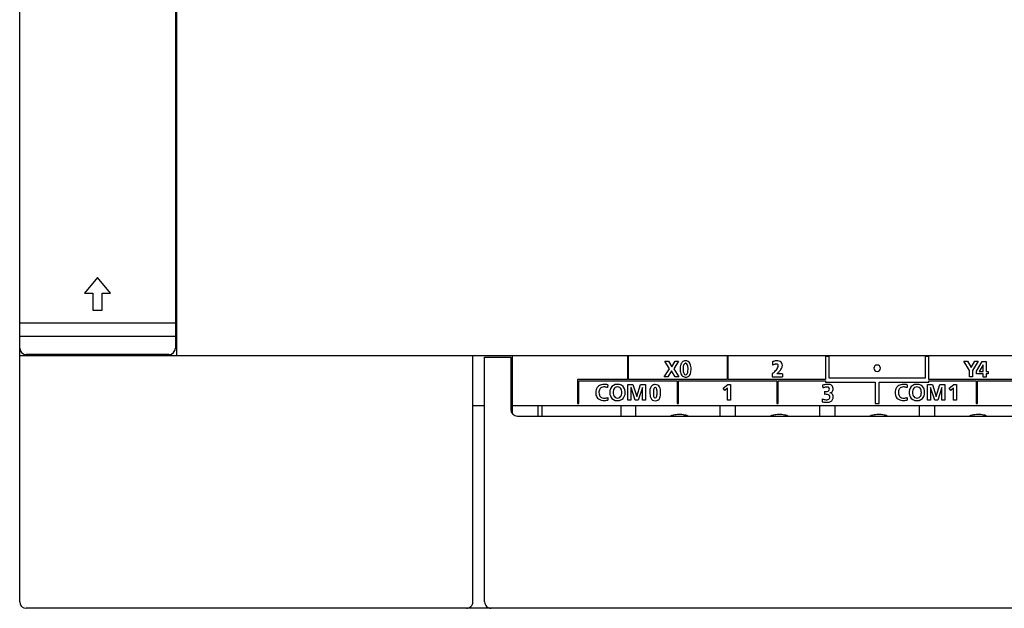
# Model space of a CAD drawing. Extents: x 0 to 150, y 0 to 90.
# Drawn here: x 0 to 75, y 0 to 45 of the extents above; entities that cross this region are included whole.
import ezdxf

# ---------------------------------------------------------------- set-up
doc = ezdxf.new("R2010")
doc.units = 0
doc.layers.add('DEFAULT_255_2_778', color=255, linetype='CONTINUOUS')

msp = doc.modelspace()

# ---------------------------------------------------------------- linework, layer by layer
at = {"layer": 'DEFAULT_255_2_778'}
for p, q in [((0.142, 0.256), (0.142, 89.256)), ((12.142, 70.456), (12.142, 19.056)), ((12.042, 69.856), (12.042, 19.656)), ((12.142, 31.256), (12.042, 31.256)), ((12.042, 29.256), (12.142, 29.256)), ((6.092, 25.056), (5.091, 23.856)), ((7.092, 23.856), (6.092, 25.056)), ((5.091, 23.856), (5.742, 23.856)), ((5.742, 23.856), (5.742, 22.556)), ((6.442, 23.856), (7.092, 23.856)), ((6.442, 22.556), (6.442, 23.856)), ((5.742, 22.556), (6.442, 22.556)), ((12.042, 21.556), (0.142, 21.556)), ((0.142, 20.556), (12.042, 20.556)), ((149.642, 19.056), (0.142, 19.056)), ((11.542, 19.156), (0.642, 19.156)), ((0.642, 19.056), (0.642, 19.156)), ((4.092, 19.156), (4.092, 19.056)), ((8.092, 19.056), (8.092, 19.156)), ((34.792, 0.256), (34.792, 19.056)), ((35.692, 0.256), (35.692, 18.956)), ((35.692, 18.956), (37.692, 18.956)), ((37.692, 18.956), (37.692, 14.956)), ((37.792, 19.056), (37.792, 14.656)), ((46.702, 19.007), (46.602, 19.007)), ((46.602, 19.007), (46.602, 17.257)), ((46.702, 17.257), (46.702, 19.007)), ((54.322, 19.007), (54.222, 19.007)), ((54.222, 19.007), (54.222, 17.257)), ((54.322, 17.257), (54.322, 19.007)), ((62.042, 19.007), (61.742, 19.007)), ((61.742, 19.007), (61.742, 17.257)), ((62.042, 17.357), (62.042, 19.007)), ((69.662, 19.007), (69.361, 19.007)), ((69.361, 19.007), (69.361, 17.357)), ((69.662, 17.257), (69.662, 19.007)), ((37.792, 18.242), (37.692, 18.257)), ((49.427, 17.452), (49.821, 18.075)), ((49.821, 18.075), (49.464, 18.65)), ((49.464, 18.65), (49.742, 18.65)), ((49.742, 18.65), (49.993, 18.223)), ((49.993, 18.223), (50.249, 18.65)), ((50.506, 18.65), (50.146, 18.075)), ((50.146, 18.075), (50.539, 17.452)), ((50.249, 18.65), (50.506, 18.65)), ((51.052, 18.487), (51.052, 18.487)), ((51.054, 18.678), (51.054, 18.678)), ((57.698, 18.608), (57.711, 18.352)), ((65.453, 18.107), (65.453, 18.107)), ((72.754, 17.933), (72.316, 18.657)), ((72.316, 18.657), (72.598, 18.657)), ((72.598, 18.657), (72.881, 18.154)), ((72.881, 18.154), (73.169, 18.657)), ((73.424, 18.657), (72.994, 17.933)), ((73.169, 18.657), (73.424, 18.657)), ((73.287, 17.874), (73.736, 18.63)), ((73.801, 18.379), (73.504, 17.859)), ((73.736, 18.63), (74.035, 18.63)), ((73.804, 18.379), (73.801, 18.379)), ((73.804, 17.859), (73.804, 18.379)), ((74.035, 18.63), (74.035, 17.859)), ((49.699, 17.452), (49.427, 17.452)), ((49.979, 17.919), (49.699, 17.452)), ((50.255, 17.452), (49.979, 17.919)), ((50.539, 17.452), (50.255, 17.452)), ((51.053, 17.611), (51.052, 17.611)), ((57.675, 17.687), (57.675, 17.46)), ((57.675, 17.46), (58.472, 17.46)), ((58.467, 17.687), (58.03, 17.687)), ((58.03, 17.687), (58.03, 17.686)), ((69.361, 17.357), (62.042, 17.357)), ((72.754, 17.458), (72.754, 17.933)), ((72.994, 17.458), (72.754, 17.458)), ((72.994, 17.933), (72.994, 17.458)), ((73.287, 17.681), (73.287, 17.874)), ((73.804, 17.681), (73.287, 17.681)), ((73.504, 17.859), (73.804, 17.859)), ((73.804, 17.432), (73.804, 17.681)), ((74.035, 17.432), (73.804, 17.432)), ((74.035, 17.859), (74.187, 17.859)), ((74.187, 17.681), (74.035, 17.681)), ((74.035, 17.681), (74.035, 17.432)), ((74.187, 17.859), (74.187, 17.681)), ((46.602, 17.257), (42.792, 17.257)), ((42.792, 17.257), (42.792, 15.407)), ((42.892, 15.407), (42.892, 17.157)), ((42.892, 17.157), (50.412, 17.157)), ((46.648, 15.658), (46.648, 16.857)), ((46.648, 16.857), (47.032, 16.857)), ((54.222, 17.257), (46.702, 17.257)), ((46.881, 16.648), (46.878, 16.644)), ((46.878, 16.644), (46.878, 15.658)), ((47.204, 15.658), (46.882, 16.648)), ((47.032, 16.857), (47.318, 15.948)), ((47.321, 15.948), (47.606, 16.857)), ((47.757, 16.648), (47.435, 15.658)), ((47.606, 16.857), (47.991, 16.857)), ((47.761, 16.648), (47.757, 16.648)), ((47.761, 15.658), (47.761, 16.648)), ((47.991, 16.857), (47.991, 15.658)), ((48.732, 16.643), (48.732, 16.643)), ((50.412, 17.157), (50.412, 15.407)), ((50.512, 15.407), (50.512, 17.157)), ((50.512, 17.157), (58.032, 17.157)), ((53.93, 16.576), (54.28, 16.857)), ((54.05, 16.419), (53.93, 16.576)), ((54.253, 16.584), (54.05, 16.419)), ((54.253, 15.658), (54.253, 16.584)), ((54.28, 16.857), (54.493, 16.857)), ((61.742, 17.257), (54.322, 17.257)), ((54.493, 16.857), (54.493, 15.658)), ((58.032, 17.157), (58.032, 15.407)), ((58.132, 15.407), (58.132, 17.157)), ((58.132, 17.157), (61.742, 17.157)), ((61.742, 17.157), (61.742, 17.057)), ((61.742, 17.057), (65.552, 17.057)), ((65.552, 17.057), (65.552, 15.407)), ((65.852, 15.407), (65.852, 17.057)), ((65.852, 17.057), (69.662, 17.057)), ((69.542, 15.658), (69.542, 16.857)), ((69.542, 16.857), (69.927, 16.857)), ((77.082, 17.257), (69.662, 17.257)), ((69.662, 17.057), (69.662, 17.157)), ((69.662, 17.157), (73.272, 17.157)), ((69.775, 16.648), (69.772, 16.644)), ((69.772, 16.644), (69.772, 15.658)), ((70.099, 15.658), (69.776, 16.648)), ((69.927, 16.857), (70.212, 15.948)), ((70.215, 15.948), (70.5, 16.857)), ((70.652, 16.648), (70.329, 15.658)), ((70.5, 16.857), (70.885, 16.857)), ((70.655, 16.648), (70.652, 16.648)), ((70.655, 15.658), (70.655, 16.648)), ((70.885, 16.857), (70.885, 15.658)), ((71.213, 16.576), (71.563, 16.857)), ((71.333, 16.419), (71.213, 16.576)), ((71.536, 16.584), (71.333, 16.419)), ((71.536, 15.658), (71.536, 16.584)), ((71.563, 16.857), (71.776, 16.857)), ((71.776, 16.857), (71.776, 15.658)), ((73.272, 17.157), (73.272, 15.407)), ((73.372, 15.407), (73.372, 17.157)), ((73.372, 17.157), (80.892, 17.157)), ((37.692, 16.456), (37.793, 16.463)), ((45.108, 15.869), (45.108, 15.67)), ((47.318, 15.948), (47.321, 15.948)), ((49.148, 16.246), (49.148, 16.246)), ((61.663, 16.321), (61.663, 16.113)), ((62.091, 16.223), (62.091, 16.223)), ((68.002, 15.869), (68.002, 15.67)), ((70.212, 15.948), (70.215, 15.948)), ((34.792, 15.256), (35.692, 15.256)), ((37.792, 15.256), (148.042, 15.256)), ((39.792, 14.456), (39.792, 15.256)), ((40.092, 14.456), (40.092, 15.256)), ((42.792, 15.407), (42.892, 15.407)), ((45.108, 15.67), (45.108, 15.671)), ((46.092, 15.256), (46.092, 14.456)), ((46.878, 15.658), (46.648, 15.658)), ((47.435, 15.658), (47.204, 15.658)), ((47.262, 14.456), (47.262, 15.256)), ((47.991, 15.658), (47.761, 15.658)), ((50.412, 15.407), (50.512, 15.407)), ((53.662, 15.256), (53.662, 14.456)), ((54.493, 15.658), (54.253, 15.658)), ((54.882, 14.456), (54.882, 15.256)), ((58.032, 15.407), (58.132, 15.407)), ((61.282, 15.256), (61.282, 14.456)), ((62.502, 14.456), (62.502, 15.256)), ((65.552, 15.407), (65.852, 15.407)), ((68.002, 15.67), (68.002, 15.671)), ((68.902, 15.256), (68.902, 14.456)), ((69.772, 15.658), (69.542, 15.658)), ((70.329, 15.658), (70.099, 15.658)), ((70.122, 14.456), (70.122, 15.256)), ((70.885, 15.658), (70.655, 15.658)), ((71.776, 15.658), (71.536, 15.658)), ((73.272, 15.407), (73.372, 15.407)), ((38.192, 14.456), (147.642, 14.456)), ((149.642, -0.244), (0.642, -0.244))]:
    msp.add_line(p, q, dxfattribs=at)
for centre, radius, start, end in [((0.642, 19.656), 0.5, 180.00868, 270.00278), ((11.542, 19.656), 0.5, 269.99722, 359.99132), ((51.497, 18.121), 0.857, 165.81059, 180.5519), ((51.743, 18.113), 1.102, 180.00348, 181.16393), ((52.569, 18.06), 1.928, 179.09903, 179.99473), ((51.195, 18.2), 0.544, 143.46806, 166.07478), ((51.064, 18.299), 0.38, 102.53875, 143.67505), ((51.747, 18.099), 0.883, 169.30843, 180.51938), ((52.059, 18.091), 1.195, 180.0031, 180.74793), ((52.951, 18.053), 2.087, 179.40375, 179.99595), ((51.32, 18.183), 0.448, 151.65723, 169.82088), ((51.089, 18.314), 0.182, 115.05356, 153.37016), ((51.054, 18.324), 0.354, 93.49671, 101.96339), ((51.053, 18.378), 0.11, 95.90645, 112.18155), ((51.054, 18.325), 0.353, 90.00026, 93.49406), ((51.052, 18.383), 0.104, 90.00438, 95.7603), ((51.05, 18.34), 0.148, 22.77448, 89.08646), ((51.075, 18.327), 0.351, 30.15734, 93.45656), ((50.777, 18.202), 0.453, 9.7333, 25.41512), ((50.022, 18.056), 1.222, 3.41162, 10.49925), ((49.294, 18.078), 1.951, 355.25704, 0.27053), ((49.195, 17.991), 2.052, 2.68938, 3.86821), ((50.835, 18.201), 0.622, 13.01397, 29.06253), ((50.162, 18.035), 1.315, 4.78012, 13.45638), ((49.588, 18.097), 1.888, 353.72458, 0.30778), ((49.503, 17.964), 1.978, 4.15545, 5.25269), ((58.244, 17.03), 1.671, 106.51855, 109.08208), ((58.339, 16.783), 1.69, 107.85936, 111.78783), ((58.128, 17.434), 1.25, 99.85661, 106.70186), ((58.122, 17.461), 0.978, 102.29082, 107.94107), ((58.024, 17.916), 0.512, 93.4043, 102.49203), ((58.056, 17.854), 0.824, 90.3494, 99.94801), ((57.048, 18.733), 1.198, 318.03966, 334.57546), ((58.01, 18.101), 0.327, 90.04091, 92.86652), ((58.016, 18.246), 0.182, 67.68949, 91.84175), ((58.052, 18.063), 0.614, 85.16149, 90.06706), ((58.042, 18.322), 0.102, 357.62707, 65.1676), ((58.087, 18.285), 0.392, 32.49298, 87.49029), ((57.701, 18.337), 0.445, 344.59633, 350.52524), ((57.867, 18.31), 0.277, 350.37151, 359.58762), ((57.943, 18.308), 0.201, 359.9719, 2.7869), ((57.78, 18.409), 0.69, 324.73946, 341.57527), ((58.063, 18.324), 0.394, 0.09804, 25.79078), ((58.015, 18.327), 0.441, 341.99066, 359.63208), ((65.702, 18.107), 0.249, 89.84972, 180.10443), ((65.702, 18.107), 0.249, 179.9136, 270.15516), ((65.704, 18.107), 0.249, 359.91521, 90.15357), ((65.704, 18.107), 0.249, 269.84149, 0.06677), ((52.132, 18.054), 1.491, 179.7652, 186.26363), ((51.522, 17.982), 0.878, 185.92911, 197.95841), ((51.141, 17.855), 0.475, 197.54258, 218.67722), ((51.045, 17.791), 0.361, 220.25745, 267.791), ((52.443, 18.049), 1.579, 179.81796, 184.41533), ((51.7, 17.985), 0.833, 184.01513, 193.7157), ((51.225, 17.864), 0.343, 192.91598, 212.47847), ((51.06, 17.757), 0.146, 211.51863, 263.21068), ((51.076, 17.999), 0.57, 265.45542, 267.74493), ((51.063, 17.781), 0.171, 263.15382, 266.50128), ((51.06, 17.744), 0.134, 266.97212, 327.34897), ((51.056, 18.063), 0.634, 269.86413, 275.75106), ((51.101, 17.75), 0.318, 273.31739, 323.774), ((50.901, 17.846), 0.323, 327.3342, 347.28607), ((50.355, 17.984), 0.885, 346.33455, 355.59032), ((50.951, 17.848), 0.496, 324.79997, 343.83743), ((50.469, 17.996), 1.001, 343.37063, 353.95064), ((56.159, 19.625), 2.461, 308.03052, 308.59764), ((56.505, 19.211), 1.921, 308.2278, 318.27884), ((56.698, 19.333), 2.118, 308.97196, 315.41558), ((57.319, 18.726), 1.25, 315.25666, 325.08061), ((77.902, 17.686), 19.435, 179.99667, 180.13027), ((67.491, 17.653), 9.024, 180.07155, 180.74256), ((60.03, 17.549), 1.562, 180.47707, 182.73923), ((58.505, 17.472), 0.0354, 176.2479, 199.56521), ((44.771, 16.319), 0.574, 139.148, 165.51249), ((44.719, 16.344), 0.518, 102.19279, 137.42264), ((44.776, 16.356), 0.322, 116.52101, 161.3756), ((44.812, 15.978), 0.896, 89.4263, 103.05896), ((44.799, 16.274), 0.406, 88.58619, 114.34507), ((44.808, 16.018), 0.662, 84.16581, 89.87704), ((44.818, 15.55), 1.323, 85.12482, 89.89903), ((44.781, 15.773), 0.909, 77.30348, 84.06556), ((44.789, 15.197), 1.677, 81.42722, 85.15042), ((44.696, 15.388), 1.303, 72.33621, 77.35945), ((44.742, 14.873), 2.005, 79.49014, 81.47342), ((46.156, 16.627), 1.065, 177.16908, 179.88704), ((47.315, 16.559), 2.226, 172.63025, 176.8854), ((45.911, 16.304), 0.646, 154.24107, 176.26199), ((45.803, 16.346), 0.531, 88.49148, 153.23581), ((45.926, 16.316), 0.408, 128.3726, 176.40096), ((45.843, 16.375), 0.311, 88.41726, 123.12867), ((45.817, 16.258), 0.618, 86.84423, 89.9969), ((45.852, 16.093), 0.784, 89.9973, 90.29801), ((45.857, 16.376), 0.311, 56.85034, 91.58594), ((45.885, 16.337), 0.541, 26.76998, 93.53869), ((45.774, 16.317), 0.408, 3.56382, 51.59356), ((45.744, 16.289), 0.689, 5.33503, 25.02903), ((49.136, 16.338), 0.818, 161.39617, 176.62323), ((48.724, 16.486), 0.38, 123.01365, 162.71102), ((48.727, 16.441), 0.42, 88.10853, 120.03851), ((49.067, 16.386), 0.466, 156.70906, 172.54237), ((48.739, 16.539), 0.105, 93.76482, 162.63648), ((48.732, 16.549), 0.0944, 74.41801, 90.27687), ((48.761, 16.519), 0.342, 27.22348, 93.33758), ((48.714, 16.522), 0.125, 17.17021, 69.69296), ((48.489, 16.377), 0.649, 8.92954, 27.3752), ((62.214, 14.199), 2.706, 104.24587, 104.67999), ((115.343, 21.277), 53.999, 184.73805, 184.87325), ((78.809, 18.157), 17.332, 184.85711, 185.14622), ((62.097, 15.063), 1.635, 105.10379, 109.67612), ((62.11, 14.623), 2.269, 100.91255, 104.33057), ((61.927, 15.7), 0.976, 98.64959, 105.19255), ((61.988, 15.263), 1.618, 96.35557, 100.95343), ((61.866, 16.104), 0.567, 90.38597, 98.679), ((61.932, 15.773), 1.105, 90.21534, 96.41057), ((61.869, 16.394), 0.277, 68.79418, 91.57092), ((61.928, 15.994), 0.884, 89.20337, 90.00209), ((61.94, 16.264), 0.614, 74.69968, 90.01817), ((61.908, 16.505), 0.16, 4.11216, 67.10593), ((62.03, 16.563), 0.301, 30.39427, 76.14991), ((61.95, 16.532), 0.387, 3.13617, 28.30104), ((67.665, 16.319), 0.574, 139.148, 165.51249), ((67.613, 16.344), 0.518, 102.19279, 137.42264), ((67.67, 16.356), 0.322, 116.52101, 161.3756), ((67.706, 15.978), 0.896, 89.4263, 103.05896), ((67.693, 16.274), 0.406, 88.58619, 114.34507), ((67.702, 16.018), 0.662, 84.16581, 89.87704), ((67.713, 15.55), 1.323, 85.12482, 89.89903), ((67.675, 15.773), 0.909, 77.30348, 84.06556), ((67.683, 15.197), 1.677, 81.42722, 85.15042), ((67.59, 15.388), 1.303, 72.33621, 77.35945), ((67.636, 14.873), 2.005, 79.49014, 81.47342), ((69.05, 16.627), 1.065, 177.16908, 179.88704), ((70.21, 16.559), 2.226, 172.63025, 176.8854), ((68.806, 16.304), 0.646, 154.24107, 176.26199), ((68.698, 16.346), 0.531, 88.49148, 153.23581), ((68.82, 16.316), 0.408, 128.3726, 176.40096), ((68.737, 16.375), 0.311, 88.41726, 123.12867), ((68.711, 16.258), 0.618, 86.84423, 89.9969), ((68.746, 16.093), 0.784, 89.9973, 90.29801), ((68.751, 16.376), 0.311, 56.85034, 91.58594), ((68.78, 16.337), 0.541, 26.76998, 93.53869), ((68.668, 16.317), 0.408, 3.56382, 51.59356), ((68.638, 16.289), 0.689, 5.33503, 25.02903), ((45.194, 16.2), 1.013, 164.98104, 178.15292), ((45.016, 16.246), 0.835, 180.91235, 193.24573), ((44.676, 16.155), 0.482, 191.91844, 233.66483), ((45.404, 16.194), 0.976, 174.13373, 176.76057), ((45.124, 16.281), 0.695, 182.59715, 197.35317), ((45.08, 16.236), 0.65, 159.91443, 174.87771), ((44.797, 16.172), 0.351, 196.31272, 232.7332), ((44.798, 16.2), 0.374, 235.22489, 266.33984), ((44.828, 16.418), 0.594, 264.78584, 270.09106), ((44.826, 16.619), 0.795, 270.24137, 277.77851), ((44.781, 16.957), 1.135, 277.70893, 283.14704), ((44.705, 17.294), 1.481, 283.04477, 285.77638), ((46.106, 16.281), 0.842, 175.58846, 180.04309), ((46.17, 16.281), 0.906, 180.00339, 181.09592), ((46.17, 16.236), 0.906, 178.90405, 179.99659), ((46.11, 16.236), 0.846, 179.96421, 183.98511), ((45.915, 16.214), 0.65, 183.28898, 205.38775), ((45.814, 16.18), 0.544, 206.6893, 271.75554), ((46.331, 16.239), 0.818, 176.9967, 180.01326), ((46.328, 16.274), 0.817, 179.98684, 183.04019), ((46.264, 16.243), 0.751, 172.50412, 177.0232), ((46.264, 16.27), 0.752, 183.01915, 187.27614), ((45.926, 16.198), 0.409, 183.33527, 231.59582), ((45.842, 16.139), 0.311, 236.90328, 271.58024), ((45.857, 16.139), 0.311, 268.41667, 303.11785), ((45.884, 16.177), 0.541, 266.61278, 333.86703), ((45.774, 16.197), 0.407, 308.36142, 356.38827), ((45.436, 16.27), 0.751, 352.49118, 357.00767), ((45.434, 16.244), 0.753, 2.95434, 7.46836), ((45.367, 16.241), 0.82, 359.98709, 2.98125), ((45.369, 16.274), 0.818, 356.98123, 0.01361), ((45.732, 16.23), 0.701, 335.41684, 355.09297), ((45.468, 16.252), 0.967, 0.5687, 6.0135), ((45.458, 16.265), 0.976, 354.40005, 359.41821), ((49.672, 16.288), 1.356, 175.85209, 180.09626), ((49.834, 16.274), 1.518, 179.53792, 188.72946), ((49.083, 16.153), 0.757, 188.32451, 204.46884), ((48.723, 15.978), 0.357, 202.86406, 272.90409), ((50.865, 16.218), 2.274, 178.38056, 180.03333), ((49.97, 16.205), 1.38, 179.51107, 186.73264), ((49.914, 16.255), 1.323, 171.68602, 178.81508), ((49.084, 16.094), 0.487, 186.00715, 201.07402), ((48.741, 15.951), 0.116, 196.42159, 252.57374), ((48.725, 15.927), 0.0876, 257.60637, 270.18), ((48.725, 15.939), 0.1, 270.02791, 273.94855), ((48.726, 15.95), 0.111, 273.10571, 344.04522), ((48.759, 15.965), 0.344, 266.93542, 337.84641), ((48.39, 16.097), 0.477, 338.10367, 354.01472), ((48.374, 16.381), 0.493, 6.08228, 21.17533), ((47.522, 16.273), 1.352, 359.52224, 6.79314), ((47.543, 16.205), 1.33, 353.18784, 0.47711), ((46.647, 16.263), 2.227, 358.81534, 359.98317), ((48.401, 16.133), 0.739, 336.26273, 352.6549), ((47.808, 16.258), 1.34, 359.48162, 9.4474), ((47.703, 16.237), 1.446, 352.10625, 0.37501), ((61.669, 17.564), 1.243, 269.70188, 276.03307), ((61.769, 14.785), 1.332, 91.89322, 94.56741), ((61.76, 15.029), 1.089, 90.02445, 91.85987), ((61.77, 15.451), 0.666, 77.95959, 90.83859), ((61.75, 16.881), 0.555, 275.14932, 291.02888), ((61.863, 15.934), 0.23, 272.19197, 340.19), ((61.859, 15.845), 0.262, 49.88484, 79.17968), ((61.904, 16.519), 0.162, 286.08248, 359.37834), ((61.908, 15.917), 0.176, 357.27081, 46.87232), ((61.701, 15.919), 0.383, 350.54293, 351.62777), ((61.769, 15.91), 0.315, 351.40734, 359.76598), ((62.003, 16.579), 0.367, 283.93448, 314.26317), ((62.013, 15.771), 0.459, 76.57955, 80.17051), ((62.072, 15.957), 0.265, 28.87093, 79.76413), ((61.95, 15.898), 0.389, 315.06982, 349.40741), ((62.041, 16.517), 0.296, 317.44426, 2.73519), ((61.981, 15.928), 0.359, 358.15949, 25.86525), ((61.786, 15.945), 0.559, 347.78179, 349.56292), ((61.852, 16.531), 0.484, 0.02274, 2.73875), ((61.669, 15.92), 0.671, 353.51605, 358.98897), ((61.77, 15.917), 0.57, 359.12182, 359.99567), ((68.088, 16.2), 1.013, 164.98104, 178.15292), ((67.91, 16.246), 0.835, 180.88725, 193.22506), ((67.57, 16.154), 0.482, 191.89724, 233.66445), ((68.298, 16.194), 0.976, 174.13373, 176.76057), ((68.018, 16.281), 0.695, 182.59715, 197.35317), ((67.975, 16.236), 0.65, 159.91443, 174.87771), ((67.691, 16.172), 0.351, 196.31272, 232.7332), ((67.692, 16.2), 0.374, 235.22489, 266.33984), ((67.723, 16.418), 0.594, 264.78584, 270.09106), ((67.72, 16.619), 0.795, 270.24137, 277.77851), ((67.675, 16.957), 1.135, 277.70893, 283.14704), ((67.599, 17.294), 1.481, 283.04477, 285.77638), ((69, 16.281), 0.842, 175.58846, 180.04309), ((69.065, 16.281), 0.906, 180.00339, 181.09592), ((69.065, 16.236), 0.906, 178.90405, 179.99659), ((69.004, 16.236), 0.846, 179.96421, 183.98511), ((68.809, 16.214), 0.65, 183.28898, 205.38775), ((68.708, 16.18), 0.544, 206.6893, 271.75554), ((69.223, 16.274), 0.817, 179.98684, 183.04019), ((69.225, 16.239), 0.818, 176.9967, 180.01326), ((69.158, 16.27), 0.752, 183.01915, 187.27614), ((69.158, 16.243), 0.751, 172.50412, 177.0232), ((68.82, 16.198), 0.409, 183.33527, 231.59582), ((68.736, 16.139), 0.311, 236.90328, 271.58024), ((68.751, 16.139), 0.311, 268.41667, 303.11785), ((68.778, 16.177), 0.541, 266.61278, 333.86703), ((68.668, 16.197), 0.407, 308.36142, 356.38827), ((68.329, 16.244), 0.753, 2.95434, 7.46836), ((68.33, 16.27), 0.751, 352.49118, 357.00767), ((68.261, 16.241), 0.82, 359.98709, 2.98125), ((68.263, 16.274), 0.818, 356.98123, 0.01361), ((68.626, 16.23), 0.701, 335.41684, 355.09297), ((68.362, 16.252), 0.967, 0.5687, 6.0135), ((68.353, 16.265), 0.976, 354.40005, 359.41821), ((44.727, 16.253), 0.593, 235.274, 258.75916), ((44.829, 16.717), 1.067, 258.26433, 270.55909), ((44.839, 17.166), 1.517, 270.02423, 272.24351), ((44.826, 17.452), 1.803, 272.27978, 275.57682), ((44.787, 17.864), 2.217, 275.56587, 278.32324), ((45.83, 16.28), 0.643, 270.00102, 271.88615), ((45.852, 16.423), 0.786, 269.70525, 269.99991), ((63.018, 15.543), 1.527, 177.04542, 179.73669), ((61.982, 17.711), 2.216, 257.19861, 260.74541), ((65.851, 15.398), 4.363, 175.09671, 177.05043), ((62.057, 17.306), 1.632, 250.19909, 253.2687), ((61.91, 16.807), 1.113, 253.08153, 259.69088), ((61.888, 17.128), 1.625, 260.71283, 265.33186), ((61.83, 16.357), 0.655, 259.53696, 269.51208), ((61.853, 16.707), 1.202, 265.36226, 269.89424), ((61.826, 16.137), 0.435, 269.86986, 276.03444), ((61.86, 16.271), 0.767, 269.3079, 283.32038), ((61.948, 15.922), 0.407, 282.59871, 312.89753), ((67.622, 16.253), 0.593, 235.27407, 258.76239), ((67.723, 16.717), 1.068, 258.26664, 270.55927), ((67.733, 17.167), 1.518, 270.02423, 272.24289), ((67.721, 17.453), 1.804, 272.27915, 275.57512), ((67.681, 17.866), 2.219, 275.56418, 278.32051), ((68.724, 16.28), 0.643, 270.00102, 271.88615), ((68.746, 16.423), 0.786, 269.70525, 269.99991), ((38.192, 14.956), 0.5, 179.99722, 269.99132), ((50.097, 14.113), 0.394, 108.34104, 120.37633), ((50.299, 13.504), 1.036, 99.69982, 108.35539), ((50.556, 12.087), 2.476, 95.3276, 100.01975), ((50.781, 9.781), 4.793, 92.65464, 95.45499), ((50.491, 10.417), 4.153, 87.81542, 89.05598), ((50.554, 11.783), 2.786, 83.17247, 88.0337), ((50.726, 13.182), 1.375, 75.30493, 83.3824), ((50.94, 13.972), 0.558, 59.76684, 75.96975), ((57.737, 14.113), 0.394, 108.34104, 120.37633), ((57.939, 13.504), 1.036, 99.69982, 108.35539), ((58.196, 12.087), 2.476, 95.3276, 100.01975), ((58.421, 9.781), 4.793, 92.65464, 95.45499), ((58.131, 10.417), 4.153, 87.81542, 89.05598), ((58.194, 11.783), 2.786, 83.17247, 88.0337), ((58.366, 13.182), 1.375, 75.30493, 83.3824), ((58.58, 13.972), 0.558, 59.76684, 75.96975), ((65.344, 14.113), 0.394, 108.34104, 120.37633), ((65.546, 13.504), 1.036, 99.69982, 108.35539), ((65.802, 12.087), 2.476, 95.3276, 100.01975), ((66.028, 9.781), 4.793, 92.65464, 95.45499), ((65.738, 10.417), 4.153, 87.81542, 89.05598), ((65.8, 11.783), 2.786, 83.17247, 88.0337), ((65.973, 13.182), 1.375, 75.30493, 83.3824), ((66.187, 13.972), 0.558, 59.76684, 75.96975), ((72.95, 14.113), 0.394, 108.34104, 120.37633), ((73.153, 13.504), 1.036, 99.69982, 108.35539), ((73.409, 12.087), 2.476, 95.3276, 100.01975), ((73.635, 9.781), 4.793, 92.65464, 95.45499), ((73.344, 10.417), 4.153, 87.81542, 89.05598), ((73.407, 11.783), 2.786, 83.17247, 88.0337), ((73.58, 13.182), 1.375, 75.30493, 83.3824), ((73.793, 13.972), 0.558, 59.76684, 75.96975), ((0.642, 0.256), 0.5, 180.00868, 270.00278), ((34.292, 0.256), 0.5, 269.99965, 0.00035), ((36.192, 0.256), 0.5, 179.99965, 270.00035)]:
    msp.add_arc(centre, radius, start, end, dxfattribs=at)

doc.saveas('drawing.dxf')
